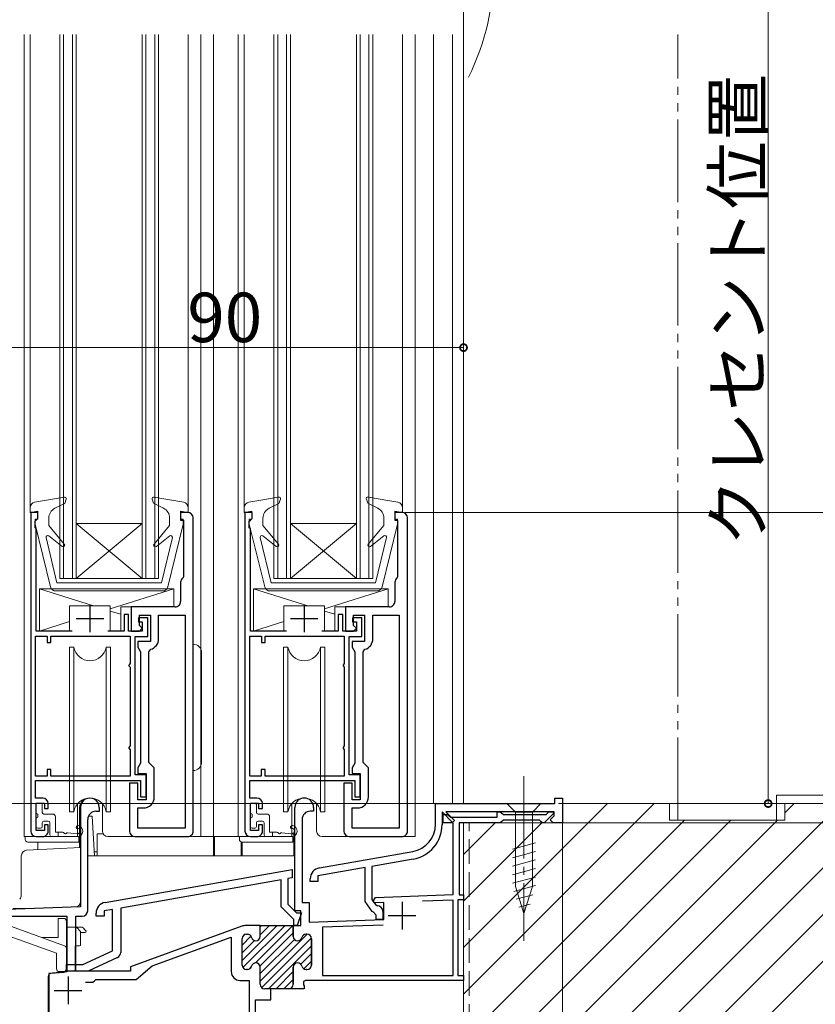
# Model space of a CAD drawing. Extents: x 0 to 1001, y 0 to 1603.
# Drawn here: x 259 to 404, y 748 to 927 of the extents above; entities that cross this region are included whole.
import ezdxf

# ---------------------------------------------------------------- set-up
doc = ezdxf.new("R2010")
doc.units = 0
for name, pattern in [('YCENTER_1', [13, 10, -1, 1, -1]), ('YDIVIDE_1', [15, 10, -1, 1, -1, 1, -1]), ('YHIDDEN_1', [4, 3, -1])]:
    doc.linetypes.add(name, pattern=pattern)
for name, color, linetype, lineweight in [('YKK_11', 7, 'CONTINUOUS', 30), ('YKK_12', 2, 'CONTINUOUS', 13), ('YKK_13', 4, 'CONTINUOUS', 13), ('YKK_D', 6, 'CONTINUOUS', 13), ('YSS_K', 3, 'CONTINUOUS', 13)]:
    doc.layers.add(name, color=color, linetype=linetype, lineweight=lineweight)
doc.styles.get("Standard").update_dxf_attribs({"font": 'txt', "bigfont": 'BIGFONT'})

msp = doc.modelspace()

# ---------------------------------------------------------------- linework, layer by layer
at = {"layer": 'YKK_11', "color": 0, "linetype": 'ByBlock', "lineweight": -2, "ltscale": 0.5}
for p, q in [((262.49, 837.66), (261.19, 837.66)), ((261.19, 837.66), (261.19, 779.66)), ((262.49, 836.56), (262.49, 837.66)), ((289.79, 837.66), (288.49, 837.66)), ((288.49, 837.66), (288.49, 836.26)), ((301.49, 837.66), (300.19, 837.66)), ((300.19, 837.66), (300.19, 779.66)), ((301.49, 836.56), (301.49, 837.66)), ((328.79, 837.66), (327.49, 837.66)), ((327.49, 837.66), (327.49, 836.26)), ((261.99, 836.06), (262.19, 836.26)), ((261.99, 834.86), (261.99, 836.06)), ((262.19, 836.26), (262.49, 836.56)), ((288.49, 836.26), (288.99, 836.26)), ((288.99, 836.26), (288.99, 825.96)), ((290.79, 779.66), (290.79, 836.66)), ((290.79, 779.66), (290.79, 836.66)), ((300.99, 836.06), (301.19, 836.26)), ((300.99, 834.86), (300.99, 836.06)), ((301.19, 836.26), (301.49, 836.56)), ((327.49, 836.26), (327.99, 836.26)), ((327.99, 836.26), (327.99, 825.96)), ((329.79, 779.66), (329.79, 836.66)), ((329.79, 779.66), (329.79, 836.66)), ((262.19, 834.66), (261.99, 834.86)), ((262.19, 816.06), (262.19, 834.66)), ((301.19, 834.66), (300.99, 834.86)), ((301.19, 816.06), (301.19, 834.66)), ((288.49, 824.94), (288.49, 821.46)), ((288.99, 825.96), (288.87, 825.72)), ((327.49, 824.94), (327.49, 821.46)), ((327.99, 825.96), (327.87, 825.72)), ((287.49, 820.46), (279.49, 820.46)), ((279.49, 820.46), (279.49, 816.06)), ((326.49, 820.46), (318.49, 820.46)), ((318.49, 820.46), (318.49, 816.06)), ((278.99, 819.06), (278.19, 819.06)), ((278.19, 819.06), (278.19, 816.06)), ((278.99, 816.06), (278.99, 819.06)), ((282.49, 818.46), (280.79, 818.46)), ((280.79, 818.46), (280.79, 817.76)), ((280.79, 817.76), (281.49, 817.76)), ((280.99, 817.06), (280.99, 818.96)), ((280.99, 818.96), (282.99, 818.96)), ((281.49, 817.76), (281.49, 816.06)), ((282.49, 815.06), (282.49, 818.46)), ((282.99, 818.96), (282.99, 814.16)), ((284.49, 814.66), (284.49, 818.96)), ((284.49, 818.96), (289.29, 818.96)), ((289.29, 818.96), (289.29, 780.16)), ((317.99, 819.06), (317.19, 819.06)), ((317.19, 819.06), (317.19, 816.06)), ((317.99, 816.06), (317.99, 819.06)), ((321.49, 818.46), (319.79, 818.46)), ((319.79, 818.46), (319.79, 817.76)), ((319.79, 817.76), (320.49, 817.76)), ((319.99, 817.06), (319.99, 818.96)), ((319.99, 818.96), (321.99, 818.96)), ((320.49, 817.76), (320.49, 816.06)), ((321.49, 815.06), (321.49, 818.46)), ((321.99, 818.96), (321.99, 814.16)), ((323.49, 814.66), (323.49, 818.96)), ((323.49, 818.96), (328.29, 818.96)), ((328.29, 818.96), (328.29, 780.16)), ((268.75, 816.06), (262.19, 816.06)), ((278.19, 816.06), (275.22, 816.06)), ((281.49, 816.06), (278.99, 816.06)), ((279.49, 816.06), (280.99, 816.06)), ((281.49, 816.56), (280.99, 817.06)), ((280.99, 816.06), (281.49, 816.56)), ((307.75, 816.06), (301.19, 816.06)), ((317.19, 816.06), (314.22, 816.06)), ((320.49, 816.06), (317.99, 816.06)), ((318.49, 816.06), (319.99, 816.06)), ((320.49, 816.56), (319.99, 817.06)), ((319.99, 816.06), (320.49, 816.56)), ((262.09, 789.66), (262.09, 815.16)), ((262.09, 815.16), (264.19, 815.16)), ((264.19, 815.16), (264.19, 813.96)), ((264.19, 813.96), (264.89, 813.96)), ((264.89, 813.96), (264.89, 815.16)), ((264.89, 815.16), (279.29, 815.16)), ((279.29, 815.16), (279.29, 810.16)), ((280.19, 789.86), (280.19, 815.06)), ((280.19, 815.06), (282.49, 815.06)), ((282.99, 814.16), (280.69, 814.16)), ((280.69, 814.16), (280.69, 813.16)), ((301.09, 789.66), (301.09, 815.16)), ((301.09, 815.16), (303.19, 815.16)), ((303.19, 815.16), (303.19, 813.96)), ((303.19, 813.96), (303.89, 813.96)), ((303.89, 813.96), (303.89, 815.16)), ((303.89, 815.16), (318.29, 815.16)), ((318.29, 815.16), (318.29, 810.16)), ((319.19, 789.86), (319.19, 815.06)), ((319.19, 815.06), (321.49, 815.06)), ((321.99, 814.16), (319.69, 814.16)), ((319.69, 814.16), (319.69, 813.16)), ((280.69, 813.16), (280.94, 812.73)), ((280.94, 812.73), (281.19, 812.3)), ((281.19, 812.3), (281.19, 792.03)), ((282.69, 812.26), (283.05, 812.74)), ((282.69, 792.16), (282.69, 812.26)), ((319.69, 813.16), (319.94, 812.73)), ((319.94, 812.73), (320.19, 812.3)), ((320.19, 812.3), (320.19, 792.03)), ((321.69, 812.26), (322.05, 812.74)), ((321.69, 792.16), (321.69, 812.26)), ((279.29, 810.16), (279.09, 809.88)), ((279.09, 809.88), (279.09, 809.74)), ((279.09, 809.74), (279.29, 809.46)), ((279.29, 809.46), (279.29, 795.16)), ((318.29, 810.16), (318.09, 809.88)), ((318.09, 809.88), (318.09, 809.74)), ((318.09, 809.74), (318.29, 809.46)), ((318.29, 809.46), (318.29, 795.16)), ((279.29, 795.16), (279.09, 794.88)), ((279.09, 794.88), (279.09, 794.74)), ((279.09, 794.74), (279.29, 794.46)), ((279.29, 794.46), (279.29, 789.66)), ((318.29, 795.16), (318.09, 794.88)), ((318.09, 794.88), (318.09, 794.74)), ((318.09, 794.74), (318.29, 794.46)), ((318.29, 794.46), (318.29, 789.66)), ((264.88, 790.86), (264.18, 790.86)), ((264.18, 790.86), (264.18, 789.66)), ((264.88, 789.66), (264.88, 790.86)), ((280.94, 791.59), (280.69, 791.16)), ((280.69, 791.16), (280.69, 790.16)), ((281.19, 792.03), (280.94, 791.59)), ((283.19, 791.66), (282.69, 792.16)), ((283.69, 791.16), (283.19, 791.66)), ((283.69, 785.86), (283.69, 791.16)), ((303.88, 790.86), (303.18, 790.86)), ((303.18, 790.86), (303.18, 789.66)), ((303.88, 789.66), (303.88, 790.86)), ((319.94, 791.59), (319.69, 791.16)), ((319.69, 791.16), (319.69, 790.16)), ((320.19, 792.03), (319.94, 791.59)), ((322.19, 791.66), (321.69, 792.16)), ((322.69, 791.16), (322.19, 791.66)), ((322.69, 785.86), (322.69, 791.16)), ((264.18, 789.66), (262.09, 789.66)), ((262.09, 785.66), (262.09, 788.86)), ((262.09, 788.86), (281.19, 788.86)), ((279.29, 789.66), (264.88, 789.66)), ((282.19, 789.86), (280.19, 789.86)), ((280.69, 790.16), (282.19, 790.16)), ((281.19, 788.86), (281.19, 785.86)), ((282.19, 790.16), (282.19, 785.36)), ((282.19, 785.86), (282.19, 789.86)), ((303.18, 789.66), (301.09, 789.66)), ((301.09, 785.66), (301.09, 788.86)), ((301.09, 788.86), (320.19, 788.86)), ((318.29, 789.66), (303.88, 789.66)), ((321.19, 789.86), (319.19, 789.86)), ((319.69, 790.16), (321.19, 790.16)), ((320.19, 788.86), (320.19, 785.86)), ((321.19, 790.16), (321.19, 785.36)), ((321.19, 785.86), (321.19, 789.86)), ((280.69, 788.36), (279.19, 788.36)), ((279.19, 788.36), (279.19, 779.66)), ((280.69, 785.36), (280.69, 788.36)), ((319.69, 788.36), (318.19, 788.36)), ((318.19, 788.36), (318.19, 779.66)), ((319.69, 785.36), (319.69, 788.36)), ((263.39, 785.66), (262.09, 785.66)), ((282.19, 785.36), (280.69, 785.36)), ((281.19, 785.86), (282.19, 785.86)), ((302.39, 785.66), (301.09, 785.66)), ((321.19, 785.36), (319.69, 785.36)), ((320.19, 785.86), (321.19, 785.86)), ((356.59, 784.66), (356.59, 785.66)), ((356.59, 785.66), (357.99, 785.66)), ((357.99, 785.66), (357.99, 781.16)), ((262.19, 779.76), (262.19, 784.76)), ((262.19, 784.76), (263.69, 784.76)), ((263.69, 784.76), (263.69, 783.76)), ((263.69, 783.76), (264.39, 783.76)), ((264.39, 783.76), (264.39, 784.66)), ((270.28, 783.96), (270.28, 765.84)), ((273.69, 783.26), (273.69, 783.96)), ((280.69, 780.16), (280.69, 783.86)), ((280.69, 783.86), (281.69, 783.86)), ((301.19, 779.76), (301.19, 784.76)), ((301.19, 784.76), (302.69, 784.76)), ((302.69, 784.76), (302.69, 783.76)), ((302.69, 783.76), (303.39, 783.76)), ((303.39, 783.76), (303.39, 784.66)), ((309.29, 765.16), (309.29, 783.96)), ((312.69, 783.96), (312.69, 783.26)), ((319.69, 780.16), (319.69, 783.86)), ((319.69, 783.86), (320.69, 783.86)), ((334.89, 784.66), (356.59, 784.66)), ((334.89, 780.88), (334.89, 784.66)), ((271.58, 765.16), (271.58, 781.76)), ((273.08, 783.26), (273.69, 783.26)), ((310.59, 781.76), (310.59, 766.66)), ((312.69, 783.26), (312.09, 783.26)), ((338.01, 781.23), (336.09, 783.16)), ((336.09, 783.16), (336.09, 780.84)), ((336.29, 781.16), (336.29, 782.66)), ((336.29, 782.66), (337.09, 782.66)), ((356.49, 783.16), (336.79, 783.16)), ((336.79, 783.16), (338.37, 781.59)), ((337.09, 782.66), (337.38, 782.41)), ((337.38, 782.41), (337.68, 782.16)), ((337.68, 782.16), (346.09, 782.16)), ((338.37, 781.59), (338.01, 781.23)), ((346.09, 782.16), (346.09, 783.16)), ((346.09, 783.16), (346.69, 783.16)), ((346.69, 783.16), (346.98, 782.91)), ((346.98, 782.91), (347.28, 782.66)), ((347.28, 781.66), (346.98, 781.41)), ((347.28, 782.66), (355.04, 782.66)), ((353.79, 781.66), (347.28, 781.66)), ((354.09, 781.41), (353.79, 781.66)), ((356.41, 782.9), (354.67, 781.16)), ((355.04, 782.66), (355.54, 783.16)), ((355.54, 783.16), (356.3, 783.16)), ((355.76, 781.71), (356.49, 782.44)), ((356.31, 781.16), (355.76, 781.71)), ((356.3, 783.16), (356.41, 782.9)), ((356.49, 782.44), (356.49, 783.16)), ((263.69, 779.76), (262.19, 779.76)), ((264.39, 780.76), (263.69, 780.76)), ((263.69, 780.76), (263.69, 779.76)), ((264.39, 779.66), (264.39, 780.76)), ((289.29, 780.16), (280.69, 780.16)), ((302.69, 779.76), (301.19, 779.76)), ((303.39, 780.76), (302.69, 780.76)), ((302.69, 780.76), (302.69, 779.76)), ((303.39, 779.66), (303.39, 780.76)), ((328.29, 780.16), (319.69, 780.16)), ((338.09, 781.16), (336.29, 781.16)), ((338.09, 768.08), (338.09, 781.16)), ((346.69, 781.16), (339.18, 781.16)), ((339.18, 781.16), (339.18, 768.06)), ((346.98, 781.41), (346.69, 781.16)), ((354.39, 781.16), (354.09, 781.41)), ((354.67, 781.16), (354.39, 781.16)), ((357.99, 781.16), (356.31, 781.16)), ((262.19, 778.66), (263.39, 778.66)), ((280.19, 778.66), (289.79, 778.66)), ((301.19, 778.66), (302.39, 778.66)), ((319.19, 778.66), (328.79, 778.66)), ((313.74, 772.95), (330.75, 775.95)), ((330.8, 774.54), (323.29, 773.21)), ((274.74, 766.66), (308.79, 772.66)), ((308.79, 772.66), (308.79, 771.14)), ((322.09, 773), (313.49, 771.49)), ((322.09, 766.84), (322.09, 773)), ((323.29, 773.21), (323.29, 767.22)), ((306.79, 770.79), (277.59, 765.64)), ((306.79, 765.87), (306.79, 770.79)), ((308.79, 771.14), (307.99, 771)), ((307.99, 771), (307.99, 766.37)), ((312.09, 770.46), (312.09, 770.98)), ((313.49, 771.49), (313.49, 770.46)), ((313.49, 770.46), (312.09, 770.46)), ((323.29, 767.22), (323.95, 766.27)), ((323.56, 766.92), (323.94, 767.59)), ((323.94, 767.59), (338.09, 768.08)), ((339.99, 767.16), (338.98, 767.16)), ((338.98, 767.16), (338.98, 753.36)), ((339.18, 768.06), (339.99, 768.06)), ((339.99, 768.06), (339.99, 767.16)), ((270.28, 765.84), (250.89, 765.16)), ((276.09, 765.37), (274.59, 765.11)), ((276.09, 757.88), (276.09, 765.37)), ((277.59, 765.64), (277.59, 757.57)), ((309.09, 763.57), (306.79, 765.87)), ((307.99, 766.37), (309.59, 764.77)), ((310.59, 766.66), (311.89, 766.66)), ((311.89, 766.66), (311.89, 763.06)), ((323.38, 764.99), (322.09, 766.84)), ((323.77, 766.58), (323.56, 766.92)), ((325.49, 766.64), (323.77, 766.58)), ((323.95, 766.27), (324.33, 766.06)), ((325.49, 763.54), (325.49, 766.64)), ((338.09, 767.08), (332.52, 766.88)), ((338.09, 753.36), (338.09, 767.08)), ((255.99, 764.16), (267.79, 764.16)), ((267.79, 764.16), (267.79, 754.02)), ((269.39, 754.16), (269.39, 764.16)), ((269.39, 764.16), (270.58, 764.16)), ((273.09, 764.17), (273.09, 764.69)), ((274.59, 764.17), (273.09, 764.17)), ((274.59, 765.11), (274.59, 764.17)), ((309.09, 762.47), (309.09, 763.57)), ((310.39, 765.16), (309.29, 765.16)), ((309.59, 764.77), (310.51, 764.77)), ((310.51, 764.77), (309.68, 762.47)), ((310.39, 762.46), (310.39, 765.16)), ((323.61, 764.86), (323.38, 764.99)), ((324.09, 764.36), (323.61, 764.86)), ((324.09, 763.56), (324.09, 764.36)), ((325.29, 765.06), (325.29, 763.56)), ((299.66, 762.34), (279.39, 754.96)), ((302.99, 762.46), (300.35, 762.46)), ((302.99, 760.46), (302.99, 762.46)), ((308.99, 762.46), (310.39, 762.46)), ((308.99, 760.46), (308.99, 762.46)), ((309.68, 762.47), (309.09, 762.47)), ((311.89, 763.06), (325.49, 763.54)), ((325.35, 762.53), (314.29, 762.15)), ((325.35, 762.53), (314.29, 762.15)), ((314.29, 762.15), (314.29, 753.36)), ((325.29, 763.56), (324.09, 763.56)), ((283.31, 755.12), (297.69, 760.35)), ((297.69, 760.35), (297.69, 754.06)), ((299.69, 755.26), (299.69, 760.06)), ((300.49, 760.86), (300.64, 760.86)), ((311.49, 760.86), (311.33, 760.86)), ((312.29, 755.26), (312.29, 760.06)), ((270.69, 755.37), (276.09, 757.88)), ((277.01, 756.66), (271.66, 754.17)), ((267.69, 754.17), (267.69, 755.37)), ((267.69, 755.37), (270.69, 755.37)), ((279.39, 754.96), (279.39, 754.16)), ((280.39, 752.66), (283.31, 755.12)), ((302.99, 751.76), (302.99, 754.86)), ((308.99, 751.76), (308.99, 754.86)), ((267.79, 754.02), (264.49, 753.74)), ((264.49, 753.74), (264.49, 734.26)), ((271.66, 754.17), (267.69, 754.17)), ((279.39, 754.16), (269.39, 754.16)), ((300.64, 754.46), (300.49, 754.46)), ((311.33, 754.46), (311.49, 754.46)), ((314.29, 753.36), (338.09, 753.36)), ((338.98, 753.36), (339.99, 753.36)), ((339.99, 753.36), (339.99, 752.46)), ((271.17, 752.16), (272.49, 752.16)), ((272.49, 752.16), (272.78, 752.41)), ((272.78, 752.41), (273.08, 752.66)), ((273.08, 752.66), (280.39, 752.66)), ((299.29, 752.46), (300.99, 752.46)), ((300.99, 752.46), (300.99, 745.96)), ((310.96, 752.32), (310.87, 752.24)), ((310.87, 752.24), (310.87, 751.69)), ((310.87, 751.69), (310.99, 751.5)), ((311.21, 752.46), (310.96, 752.32)), ((310.99, 751.5), (310.99, 750.96)), ((339.99, 752.46), (311.21, 752.46)), ((339.99, 752.46), (311.21, 752.46)), ((304.89, 750.96), (303.79, 750.96)), ((304.89, 748.96), (304.89, 750.96)), ((310.99, 750.96), (308.19, 750.96)), ((302.09, 746.6), (302.09, 748.96)), ((302.09, 748.96), (304.89, 748.96))]:
    msp.add_line(p, q, dxfattribs=at)
at = {"layer": 'YKK_11', "color": 2, "ltscale": 0.5}
for p, q in [((271.98, 820.86), (271.98, 815.86)), ((310.98, 820.86), (310.98, 815.86)), ((269.48, 818.36), (274.48, 818.36)), ((308.48, 818.36), (313.48, 818.36)), ((328.79, 766.76), (328.79, 761.76)), ((326.29, 764.26), (331.29, 764.26)), ((267.99, 753.16), (267.99, 748.16)), ((265.49, 750.66), (270.49, 750.66))]:
    msp.add_line(p, q, dxfattribs=at)
at = {"layer": 'YKK_11', "color": 0, "lineweight": 13}
for p, q in [((299.69, 756.08), (306.08, 762.46)), ((299.83, 754.81), (307.49, 762.46)), ((302.1, 755.66), (308.9, 762.46)), ((302.98, 762.2), (303.25, 762.46)), ((302.99, 760.79), (304.66, 762.46)), ((299.69, 758.9), (301.3, 760.52)), ((299.75, 760.38), (300.17, 760.8)), ((302.95, 755.1), (308.99, 761.13)), ((302.99, 752.3), (311.54, 760.86)), ((303.26, 751.16), (312.28, 760.18)), ((299.69, 757.49), (301.91, 759.71)), ((302.99, 753.72), (309.19, 759.93)), ((304.47, 750.96), (312.29, 758.78)), ((310.35, 755.43), (312.29, 757.36)), ((300.98, 754.54), (301.36, 754.92)), ((310.92, 754.58), (312.29, 755.95)), ((305.89, 750.96), (308.99, 754.06)), ((307.3, 750.96), (308.99, 752.65))]:
    msp.add_line(p, q, dxfattribs=at)
at = {"layer": 'YKK_11', "color": 0, "linetype": 'ByBlock', "lineweight": 30, "ltscale": 0.5}
for p, q in [((302.99, 762.46), (308.99, 762.46)), ((302.99, 760.46), (302.99, 762.46)), ((302.99, 762.46), (308.99, 762.46)), ((308.99, 762.46), (308.99, 760.46)), ((299.69, 755.26), (299.69, 760.06)), ((300.49, 760.86), (300.64, 760.86)), ((311.33, 760.86), (311.49, 760.86)), ((312.29, 760.06), (312.29, 755.26)), ((302.99, 751.76), (302.99, 754.86)), ((308.99, 754.86), (308.99, 751.76)), ((300.64, 754.46), (300.49, 754.46)), ((311.49, 754.46), (311.33, 754.46)), ((308.19, 750.96), (303.79, 750.96))]:
    msp.add_line(p, q, dxfattribs=at)
at = {"layer": 'YKK_11', "color": 0, "linetype": 'ByBlock', "lineweight": -2, "ltscale": 0.5}
for centre, radius, start, end in [((289.79, 836.66), 1, 0.0002, 90.0001), ((328.79, 836.66), 1, 0.0002, 90.0001), ((289.49, 824.94), 1, 127.9799, 180.0001), ((328.49, 824.94), 1, 127.9799, 180.0001), ((287.49, 821.46), 1, 270, 0.0002), ((326.49, 821.46), 1, 270, 0.0002), ((282.49, 814.66), 2, 286.2603, 0.0001), ((321.49, 814.66), 2, 286.2603, 0.0001), ((263.39, 784.66), 1, 0.0009, 90), ((271.98, 783.96), 1.7, 0.0003, 180.0003), ((281.69, 785.86), 2, 270, 0.0001), ((302.39, 784.66), 1, 0.0009, 90), ((310.99, 783.96), 1.7, 360, 180), ((320.69, 785.86), 2, 270, 0.0001), ((273.08, 781.76), 1.5, 90, 180), ((312.09, 781.76), 1.5, 90, 180), ((329.89, 780.88), 5, 280, 360), ((329.69, 780.84), 6.4, 280, 360), ((262.19, 779.66), 1, 180, 270), ((263.39, 779.66), 1, 270, 0.0009), ((280.19, 779.66), 1, 180.0001, 270), ((289.79, 779.66), 1, 270, 0.0001), ((301.19, 779.66), 1, 180, 270), ((302.39, 779.66), 1, 270, 0.0009), ((319.19, 779.66), 1, 180.0001, 270), ((328.79, 779.66), 1, 270, 0.0001), ((314.09, 770.98), 2, 100, 180), ((275.09, 764.69), 2, 100, 180), ((324.29, 765.06), 1, 360, 87.2722), ((270.58, 765.16), 1, 270, 360), ((300.35, 760.46), 2, 90, 110), ((300.49, 760.06), 0.8, 90, 180), ((300.64, 760.06), 0.8, 14.4775, 90), ((302.19, 760.46), 0.8, 194.4775, 270), ((302.19, 760.46), 0.8, 270, 360), ((309.79, 760.46), 0.8, 180, 270), ((309.79, 760.46), 0.8, 270, 345.5225), ((311.33, 760.06), 0.8, 90, 165.5225), ((311.49, 760.06), 0.8, 0, 90), ((276.59, 757.57), 1, 295, 360), ((300.49, 755.26), 0.8, 180, 270), ((300.64, 755.26), 0.8, 270, 345.5225), ((302.19, 754.86), 0.8, 90, 165.5225), ((302.19, 754.86), 0.8, 0, 90), ((309.79, 754.86), 0.8, 90, 180), ((309.79, 754.86), 0.8, 14.4775, 90), ((311.33, 755.26), 0.8, 194.4775, 270), ((311.49, 755.26), 0.8, 270, 360), ((299.29, 754.06), 1.6, 180, 270), ((303.79, 751.76), 0.8, 180, 270), ((308.19, 751.76), 0.8, 270, 360)]:
    msp.add_arc(centre, radius, start, end, dxfattribs=at)
at = {"layer": 'YKK_11', "color": 0, "linetype": 'ByBlock', "lineweight": 30, "ltscale": 0.5}
for centre, start, end in [((300.49, 760.06), 90, 180), ((300.64, 760.06), 14.4775, 90), ((302.19, 760.46), 194.4775, 270), ((302.19, 760.46), 270, 360), ((309.79, 760.46), 180, 270), ((309.79, 760.46), 270, 345.5225), ((311.33, 760.06), 90, 165.5225), ((311.49, 760.06), 0, 90), ((300.49, 755.26), 180, 270), ((300.64, 755.26), 270, 345.5225), ((302.19, 754.86), 90, 165.5225), ((302.19, 754.86), 0, 90), ((309.79, 754.86), 90, 180), ((309.79, 754.86), 14.4775, 90), ((311.33, 755.26), 194.4775, 270), ((311.49, 755.26), 270, 360), ((303.79, 751.76), 180, 270), ((308.19, 751.76), 269.9998, 359.9997)]:
    msp.add_arc(centre, 0.8, start, end, dxfattribs=at)
at = {"layer": 'YKK_12', "linetype": 'Continuous', "ltscale": 1.5}
for p, q in [((339.99, 925.16), (339.99, 784.66)), ((259.98, 924.66), (259.98, 778.66)), ((261.08, 924.66), (261.08, 837.58)), ((266.48, 825.66), (266.48, 924.66)), ((267.18, 924.66), (267.18, 825.66)), ((268.78, 825.66), (268.78, 924.66)), ((269.48, 924.66), (269.48, 825.66)), ((281.48, 825.66), (281.48, 924.66)), ((282.18, 924.66), (282.18, 825.66)), ((283.78, 825.66), (283.78, 924.66)), ((284.48, 924.66), (284.48, 825.66)), ((289.88, 924.66), (289.88, 837.68)), ((292.18, 924.66), (292.18, 778.73)), ((294.48, 924.66), (294.48, 778.66)), ((298.98, 924.66), (298.98, 778.66)), ((300.08, 924.66), (300.08, 838.48)), ((305.48, 924.66), (305.48, 825.66)), ((306.18, 825.66), (306.18, 924.66)), ((307.78, 924.66), (307.78, 825.66)), ((308.48, 825.66), (308.48, 924.66)), ((320.48, 924.66), (320.48, 825.66)), ((321.18, 825.66), (321.18, 924.66)), ((322.78, 924.66), (322.78, 825.66)), ((323.48, 825.66), (323.48, 924.66)), ((328.88, 924.66), (328.88, 838.56)), ((331.18, 924.66), (331.18, 778.66)), ((334.5, 784.66), (334.5, 924.66)), ((337.99, 924.66), (337.99, 784.66)), ((281.48, 835.66), (269.48, 835.66)), ((269.48, 835.66), (281.48, 825.66)), ((281.48, 835.66), (269.48, 825.66)), ((320.48, 835.66), (308.48, 825.66)), ((320.48, 835.66), (308.48, 835.66)), ((308.48, 835.66), (320.48, 825.66)), ((284.48, 825.66), (266.48, 825.66)), ((323.48, 825.66), (305.48, 825.66)), ((339.99, 784.66), (331.18, 784.66)), ((339.99, 717.65), (339.99, 781.16)), ((259.98, 778.66), (264.38, 778.66)), ((289.08, 778.66), (301.18, 778.66)), ((328.87, 778.66), (331.18, 778.66))]:
    msp.add_line(p, q, dxfattribs=at)
at = {"layer": 'YKK_12', "ltscale": 1.5}
msp.add_arc((300.19, 936.95), 45.39, 333.8006, 26.1994, dxfattribs=at)
at = {"layer": 'YKK_13', "linetype": 'Continuous', "ltscale": 1.5}
for p, q in [((267.33, 840.46), (261.91, 839.51)), ((267.38, 839.26), (265.61, 838.41)), ((267.67, 840.06), (267.38, 839.26)), ((283.3, 840.06), (283.56, 839.36)), ((283.56, 839.36), (285.4, 838.42)), ((283.64, 840.46), (289.06, 839.51)), ((306.33, 840.46), (300.91, 839.51)), ((306.38, 839.26), (304.61, 838.41)), ((306.67, 840.06), (306.38, 839.26)), ((322.3, 840.06), (322.56, 839.36)), ((322.56, 839.36), (324.4, 838.42)), ((322.64, 840.46), (328.06, 839.51)), ((261.08, 838.52), (261.08, 837.66)), ((262.48, 837.86), (261.08, 837.66)), ((262.48, 836.46), (262.48, 837.86)), ((288.48, 836.46), (288.48, 837.86)), ((288.48, 837.86), (289.88, 837.66)), ((289.88, 838.52), (289.88, 837.66)), ((300.08, 838.52), (300.08, 837.66)), ((301.48, 837.86), (300.08, 837.66)), ((301.48, 836.46), (301.48, 837.86)), ((327.48, 836.46), (327.48, 837.86)), ((327.48, 837.86), (328.88, 837.66)), ((328.88, 838.52), (328.88, 837.66)), ((261.98, 836.46), (262.48, 836.46)), ((261.98, 836.46), (261.98, 835.52)), ((261.98, 835.52), (264.8, 824.12)), ((264.48, 835.26), (264.48, 836.61)), ((264.48, 835.26), (267.31, 831.89)), ((286.48, 835.26), (283.65, 831.89)), ((288.98, 835.52), (286.17, 824.12)), ((286.48, 835.26), (286.48, 836.64)), ((288.98, 836.46), (288.48, 836.46)), ((288.98, 836.46), (288.98, 835.52)), ((300.98, 836.46), (301.48, 836.46)), ((300.98, 836.46), (300.98, 835.52)), ((300.98, 835.52), (303.8, 824.12)), ((303.48, 835.26), (303.48, 836.61)), ((303.48, 835.26), (306.31, 831.89)), ((325.48, 835.26), (322.65, 831.89)), ((327.98, 835.52), (325.17, 824.12)), ((325.48, 835.26), (325.48, 836.64)), ((327.98, 836.46), (327.48, 836.46)), ((327.98, 836.46), (327.98, 835.52)), ((263.99, 833.09), (265.98, 824.86)), ((266.9, 831.46), (264.47, 833.4)), ((284.07, 831.46), (286.5, 833.4)), ((286.98, 833.09), (284.98, 824.86)), ((302.99, 833.09), (304.98, 824.86)), ((305.9, 831.46), (303.47, 833.4)), ((323.07, 831.46), (325.5, 833.4)), ((325.98, 833.09), (323.98, 824.86)), ((284.98, 824.86), (265.98, 824.86)), ((323.98, 824.86), (304.98, 824.86)), ((262.78, 823.76), (262.78, 816.06)), ((287.28, 823.76), (262.78, 823.76)), ((285.2, 823.36), (265.77, 823.36)), ((287.28, 820.46), (287.28, 823.76)), ((301.78, 823.76), (301.78, 816.06)), ((326.28, 823.76), (301.78, 823.76)), ((324.2, 823.36), (304.77, 823.36)), ((326.28, 820.46), (326.28, 823.76)), ((268.28, 820.66), (269.98, 820.66)), ((268.28, 816.06), (268.28, 820.66)), ((269.98, 820.66), (275.68, 820.66)), ((275.68, 816.06), (275.68, 820.66)), ((277.58, 820.46), (277.58, 816.06)), ((277.58, 820.46), (287.28, 820.46)), ((307.28, 820.66), (308.98, 820.66)), ((307.28, 816.06), (307.28, 820.66)), ((308.98, 820.66), (314.68, 820.66)), ((314.68, 816.06), (314.68, 820.66)), ((316.58, 820.46), (316.58, 816.06)), ((316.58, 820.46), (326.28, 820.46)), ((262.78, 816.06), (268.28, 816.06)), ((275.68, 816.06), (277.58, 816.06)), ((301.78, 816.06), (307.28, 816.06)), ((314.68, 816.06), (316.58, 816.06)), ((268.24, 813.16), (268.24, 812.16)), ((268.24, 813.16), (269.03, 813.16)), ((268.24, 812.16), (268.24, 783.16)), ((269.03, 813.16), (269.03, 783.16)), ((274.94, 813.16), (275.74, 813.16)), ((274.94, 783.16), (274.94, 813.16)), ((275.74, 813.16), (275.74, 812.16)), ((275.74, 812.16), (275.74, 783.16)), ((290.79, 790.66), (290.79, 813.66)), ((292.29, 792.16), (292.29, 812.16)), ((307.24, 813.16), (307.24, 812.16)), ((307.24, 813.16), (308.03, 813.16)), ((307.24, 812.16), (307.24, 783.16)), ((308.03, 813.16), (308.03, 783.16)), ((313.94, 813.16), (314.74, 813.16)), ((313.94, 783.16), (313.94, 813.16)), ((314.74, 813.16), (314.74, 812.16)), ((314.74, 812.16), (314.74, 783.16)), ((262.19, 784.46), (262.19, 783.06)), ((262.99, 784.76), (262.49, 784.76)), ((263.29, 784.46), (263.29, 783.06)), ((269.74, 778.66), (269.74, 784.65)), ((270.09, 783.86), (270.09, 776.65)), ((274.24, 779.66), (274.24, 784.64)), ((301.19, 784.46), (301.19, 783.06)), ((301.99, 784.76), (301.49, 784.76)), ((302.29, 784.46), (302.29, 783.06)), ((308.74, 778.66), (308.74, 784.65)), ((313.24, 779.66), (313.24, 784.64)), ((354.09, 784.66), (347.89, 784.66)), ((347.89, 784.66), (349.44, 783.11)), ((354.09, 784.66), (352.54, 783.11)), ((262.19, 781.86), (262.19, 780.46)), ((262.49, 782.16), (262.49, 782.76)), ((263.59, 782.76), (265.19, 782.76)), ((265.69, 782.26), (265.69, 779.46)), ((269.03, 783.16), (268.24, 783.16)), ((272.41, 782.36), (271.96, 782.36)), ((272.79, 775.16), (272.41, 782.36)), ((275.74, 783.16), (274.94, 783.16)), ((301.19, 781.86), (301.19, 780.46)), ((301.49, 782.16), (301.49, 782.76)), ((302.59, 782.76), (304.19, 782.76)), ((304.69, 782.26), (304.69, 779.46)), ((308.03, 783.16), (307.24, 783.16)), ((314.74, 783.16), (313.94, 783.16)), ((349.44, 783.11), (349.44, 769.58)), ((352.54, 783.11), (349.44, 783.11)), ((352.54, 769.58), (352.54, 783.11)), ((262.49, 780.16), (262.99, 780.16)), ((263.29, 781.16), (263.29, 780.46)), ((263.59, 781.46), (264.39, 781.46)), ((264.69, 778.96), (264.69, 781.16)), ((301.49, 780.16), (301.99, 780.16)), ((302.29, 781.16), (302.29, 780.46)), ((302.59, 781.46), (303.39, 781.46)), ((303.69, 778.96), (303.69, 781.16)), ((269.74, 778.66), (260.19, 778.66)), ((260.19, 778.66), (260.19, 778.16)), ((264.99, 778.66), (269.69, 778.66)), ((267.03, 779.46), (265.69, 779.46)), ((266.19, 778.66), (266.19, 779.46)), ((267.9, 779.34), (269.64, 779.17)), ((269.94, 777.66), (269.94, 778.46)), ((274.23, 779.16), (273.28, 779.16)), ((273.28, 779.16), (273.28, 775.16)), ((275.24, 778.66), (280.11, 778.66)), ((294.48, 778.67), (294.48, 775.16)), ((294.68, 778.67), (294.68, 775.16)), ((308.74, 778.66), (299.19, 778.66)), ((299.19, 778.66), (299.19, 778.16)), ((303.99, 778.66), (308.69, 778.66)), ((306.03, 779.46), (304.69, 779.46)), ((305.19, 778.66), (305.19, 779.46)), ((306.9, 779.34), (308.64, 779.17)), ((309.09, 779.16), (308.74, 779.16)), ((308.94, 777.66), (308.94, 778.46)), ((309.09, 775.16), (309.09, 779.16)), ((314.24, 778.66), (319.11, 778.66)), ((270.28, 776.66), (260.43, 776.15)), ((260.68, 777.66), (269.94, 777.66)), ((262.49, 776.25), (262.49, 777.66)), ((270.28, 776.66), (270.28, 766.84)), ((299.48, 775.16), (299.48, 777.71)), ((299.68, 777.66), (308.94, 777.66)), ((299.68, 777.66), (299.68, 775.16)), ((348.89, 776.37), (353.09, 777.49)), ((259.48, 775.15), (259.48, 767.98)), ((309.28, 775.16), (271.58, 775.16)), ((272.75, 775.86), (273.29, 775.86)), ((348.89, 774.81), (353.09, 775.94)), ((348.89, 773.26), (353.09, 774.39)), ((348.89, 771.71), (353.09, 772.83)), ((348.89, 770.15), (353.09, 771.28)), ((349.15, 768.67), (353.09, 769.73)), ((350.99, 764.66), (349.44, 769.58)), ((350.99, 764.66), (352.54, 769.58)), ((349.6, 767.24), (352.63, 768.05)), ((259.48, 765.56), (257.98, 765.56)), ((261.48, 765.56), (259.48, 765.56)), ((269.32, 765.84), (261.48, 765.56)), ((350.05, 765.81), (352.1, 766.36))]:
    msp.add_line(p, q, dxfattribs=at)
at = {"layer": 'YKK_13', "ltscale": 1.5}
for p, q in [((262.78, 823.76), (272.65, 820.66)), ((287.28, 823.76), (275.68, 820.12)), ((301.78, 823.76), (311.65, 820.66)), ((326.28, 823.76), (314.68, 820.12)), ((275.68, 819.71), (277.58, 819.11)), ((314.68, 819.71), (316.58, 819.11)), ((268.28, 817.79), (262.78, 816.06)), ((307.28, 817.79), (301.78, 816.06))]:
    msp.add_line(p, q, dxfattribs=at)
at = {"layer": 'YKK_13', "linetype": 'YCENTER_1', "ltscale": 1.5}
msp.add_line((350.99, 789.66), (350.99, 759.66), dxfattribs=at)
at = {"layer": 'YKK_13', "linetype": 'Continuous'}
for p, q in [((266.19, 760.26), (266.19, 763.76)), ((266.19, 763.76), (267.19, 763.76)), ((257.03, 762.54), (267.36, 758.78)), ((267.69, 763.26), (267.69, 758.31)), ((267.69, 762.16), (269.28, 762.16)), ((269.28, 762.16), (269.63, 762.16)), ((269.63, 762.16), (270.59, 762.16)), ((269.63, 762.01), (270.23, 761.42)), ((270.59, 762.16), (270.73, 762.01)), ((270.73, 762.01), (271.14, 761.6)), ((265.89, 757.4), (256.58, 760.79)), ((266.19, 760.26), (263.3, 760.26)), ((270.29, 761.28), (270.29, 761.16)), ((270.29, 761.16), (270.29, 761.16)), ((270.29, 761.16), (270.29, 760.16)), ((270.4, 761.16), (270.29, 761.16)), ((270.29, 760.16), (270.29, 758.96)), ((270.82, 761.16), (270.4, 761.16)), ((271.07, 761.16), (270.82, 761.16)), ((271.11, 761.16), (271.07, 761.16)), ((271.24, 761.25), (271.11, 761.16)), ((271.14, 761.6), (271.22, 761.52)), ((271.22, 761.52), (271.25, 761.5)), ((271.29, 761.37), (271.24, 761.25)), ((271.29, 761.37), (271.29, 761.37)), ((267.69, 758.31), (267.69, 754.56)), ((269.28, 758.76), (269.27, 758.76)), ((269.49, 758.76), (269.28, 758.76)), ((269.29, 758.76), (269.29, 756.16)), ((270.09, 758.76), (269.49, 758.76)), ((265.89, 754.56), (265.89, 757.4)), ((269.29, 756.16), (269.29, 754.46)), ((264.39, 753.2), (264.39, 735.43)), ((264.39, 740.76), (264.39, 753.2)), ((267.23, 753.91), (264.84, 753.7)), ((267.19, 754.06), (266.39, 754.06)), ((267.62, 754.16), (268.99, 754.16))]:
    msp.add_line(p, q, dxfattribs=at)
at = {"layer": 'YKK_13', "linetype": 'Continuous', "ltscale": 1.5}
for centre, radius, start, end in [((262.08, 838.52), 1, 99.9445, 180), ((267.38, 840.16), 0.3, 340, 99.9445), ((283.58, 840.16), 0.3, 80.0554, 200), ((288.88, 838.52), 1, 0, 80.0554), ((301.08, 838.52), 1, 99.9445, 180), ((306.38, 840.16), 0.3, 340, 99.9445), ((322.58, 840.16), 0.3, 80.0554, 200), ((327.88, 838.52), 1, 0, 80.0554), ((266.48, 836.61), 2, 115.8338, 180), ((284.48, 836.64), 2, 0, 62.8748), ((305.48, 836.61), 2, 115.8338, 180), ((323.48, 836.64), 2, 0, 62.8748), ((264.28, 833.16), 0.3, 51.4317, 193.6044), ((267.08, 831.7), 0.3, 231.4317, 40), ((283.88, 831.7), 0.3, 140, 308.5683), ((286.68, 833.16), 0.3, 346.3956, 128.5683), ((303.28, 833.16), 0.3, 51.4317, 193.6044), ((306.08, 831.7), 0.3, 231.4317, 40), ((322.88, 831.7), 0.3, 140, 308.5683), ((325.68, 833.16), 0.3, 346.3956, 128.5683), ((265.77, 824.36), 1, 193.8548, 270), ((285.2, 824.36), 1, 270, 346.1452), ((304.77, 824.36), 1, 193.8548, 270), ((324.2, 824.36), 1, 270, 346.1452), ((271.99, 813.66), 3, 189.5941, 350.4059), ((290.79, 812.16), 1.5, 0, 90), ((310.99, 813.66), 3, 189.5941, 350.4059), ((290.79, 792.16), 1.5, 270, 0), ((271.99, 782.66), 3, 9.5941, 170.4059), ((272.09, 783.86), 2, 127.2078, 180), ((310.99, 782.66), 3, 9.5941, 170.4059), ((262.49, 784.46), 0.3, 90, 180), ((262.99, 784.46), 0.3, 360, 90), ((301.49, 784.46), 0.3, 90, 180), ((301.99, 784.46), 0.3, 360, 90), ((262.49, 783.06), 0.3, 180, 270), ((262.49, 781.86), 0.3, 90, 180), ((263.59, 783.06), 0.3, 180, 270), ((265.19, 782.26), 0.5, 360, 90), ((271.96, 781.36), 1, 90, 105.4111), ((301.49, 783.06), 0.3, 180, 270), ((301.49, 781.86), 0.3, 90, 180), ((302.59, 783.06), 0.3, 180, 270), ((304.19, 782.26), 0.5, 360, 90), ((262.49, 780.46), 0.3, 180, 270), ((262.99, 780.46), 0.3, 270, 360), ((263.59, 781.16), 0.3, 90, 180), ((264.39, 781.16), 0.3, 360, 90), ((269.79, 780.36), 0.3, 81.7868, 300), ((269.69, 779.66), 0.5, 264.2169, 60), ((269.69, 779.66), 1, 270, 81.7868), ((301.49, 780.46), 0.3, 180, 270), ((301.99, 780.46), 0.3, 270, 360), ((302.59, 781.16), 0.3, 90, 180), ((303.39, 781.16), 0.3, 360, 90), ((308.79, 780.36), 0.3, 81.7868, 300), ((308.69, 779.66), 0.5, 264.2169, 60), ((308.69, 779.66), 1, 270, 81.7868), ((260.68, 778.16), 0.5, 179.9973, 269.9973), ((264.99, 778.96), 0.3, 180, 270), ((267.03, 779.16), 0.3, 23.5782, 90), ((267.49, 779.36), 0.2, 203.5782, 319.3709), ((267.87, 779.04), 0.3, 84.2169, 140.1822), ((267.49, 779.36), 0.2, 319.3709, 320.1822), ((269.74, 778.46), 0.2, 359.9973, 89.9973), ((275.24, 779.66), 1, 179.9973, 269.9973), ((299.68, 778.16), 0.5, 179.9973, 269.9973), ((303.99, 778.96), 0.3, 180, 270), ((306.03, 779.16), 0.3, 23.5782, 90), ((306.49, 779.36), 0.2, 203.5782, 319.3709), ((306.87, 779.04), 0.3, 84.2169, 140.1822), ((306.49, 779.36), 0.2, 319.3709, 320.1822), ((308.74, 778.46), 0.2, 359.9973, 89.9973), ((314.24, 779.66), 1, 179.9973, 269.9973), ((260.48, 775.15), 1, 93, 180), ((258.48, 767.98), 1, 315, 360), ((269.28, 766.84), 1, 272, 360)]:
    msp.add_arc(centre, radius, start, end, dxfattribs=at)
at = {"layer": 'YKK_13', "linetype": 'Continuous'}
for centre, radius, start, end in [((267.19, 763.26), 0.5, 0, 90), ((269.28, 761.66), 0.5, 45, 90), ((270.09, 761.28), 0.2, 0, 45), ((271.07, 761.37), 0.212, 0, 35.6984), ((267.19, 758.31), 0.5, 0, 70), ((270.09, 758.96), 0.2, 270, 0), ((264.89, 753.2), 0.5, 95, 180), ((266.39, 754.56), 0.5, 180, 270), ((267.19, 754.56), 0.5, 270, 0), ((267.19, 754.41), 0.5, 275, 8.8079), ((268.99, 754.46), 0.3, 270, 0)]:
    msp.add_arc(centre, radius, start, end, dxfattribs=at)
at = {"layer": 'YKK_D', "ltscale": 1.5}
for p, q in [((339.99, 847.66), (339.99, 982.42)), ((395.44, 784.66), (395.44, 936.95)), ((339.99, 867.66), (249.99, 867.66)), ((339.99, 847.66), (339.99, 868.66)), ((329.39, 837.66), (477.99, 837.66)), ((334.39, 784.66), (128.99, 784.66)), ((357.29, 784.66), (477.99, 784.66)), ((357.29, 784.66), (477.99, 784.66)), ((357.29, 784.66), (517.99, 784.66)), ((357.29, 784.66), (517.99, 784.66)), ((357.29, 784.66), (497.99, 784.66)), ((357.29, 784.66), (396.44, 784.66)), ((357.99, 782.41), (357.99, 654.66)), ((358.06, 781.16), (477.99, 781.16))]:
    msp.add_line(p, q, dxfattribs=at)
at = {"layer": 'YKK_D', "linetype": 'ByBlock', "const_width": 1.27}
for points in [[(339.83, 867.66, 1), (340.15, 867.66, 1)], [(395.44, 784.82, 1), (395.44, 784.5, 1)]]:
    msp.add_lwpolyline(points, format="xyb", close=True, dxfattribs=at)
at = {"layer": 'YSS_K', "linetype": 'YDIVIDE_1', "ltscale": 1.5}
for p, q in [((378.99, 781.66), (378.99, 924.66)), ((408.99, 786.16), (396.99, 786.16)), ((396.99, 786.16), (396.99, 781.66))]:
    msp.add_line(p, q, dxfattribs=at)
at = {"layer": 'YSS_K', "linetype": 'Continuous', "ltscale": 1.5}
for p, q in [((339.99, 749.94), (374.71, 784.66)), ((339.99, 758.43), (366.22, 784.66)), ((363.65, 739.66), (408.65, 784.66)), ((398.49, 782.98), (400.16, 784.66)), ((339.99, 741.46), (380.19, 781.66)), ((346.68, 739.66), (388.68, 781.66)), ((355.16, 739.66), (397.16, 781.66)), ((372.13, 739.66), (414.13, 781.66)), ((380.62, 739.66), (422.62, 781.66)), ((389.1, 739.66), (431.1, 781.66)), ((339.99, 766.91), (354.24, 781.16)), ((339.99, 775.4), (345.75, 781.16))]:
    msp.add_line(p, q, dxfattribs=at)
at = {"layer": 'YSS_K', "color": 0, "linetype": 'Continuous', "ltscale": 1.5}
for p, q in [((377.49, 784.66), (357.99, 784.66)), ((357.99, 784.66), (357.99, 781.16)), ((377.49, 781.66), (377.49, 784.66)), ((410.49, 784.66), (398.49, 784.66)), ((398.49, 781.66), (398.49, 784.66)), ((398.49, 781.66), (377.49, 781.66)), ((339.99, 781.16), (357.99, 781.16)), ((339.99, 739.66), (339.99, 781.16))]:
    msp.add_line(p, q, dxfattribs=at)
at = {"layer": 'YSS_K', "color": 0, "linetype": 'YHIDDEN_1', "ltscale": 1.5}
msp.add_line((340.99, 623.66), (340.99, 781.16), dxfattribs=at)

# ---------------------------------------------------------------- texts
at = {"layer": 'YKK_D'}
msp.add_text('クレセント位置', height=9, rotation=90, dxfattribs=at).set_placement((394.44, 831.53))
msp.add_text('90', height=9, dxfattribs=at).set_placement((289.71, 868.66))

doc.saveas('drawing.dxf')
